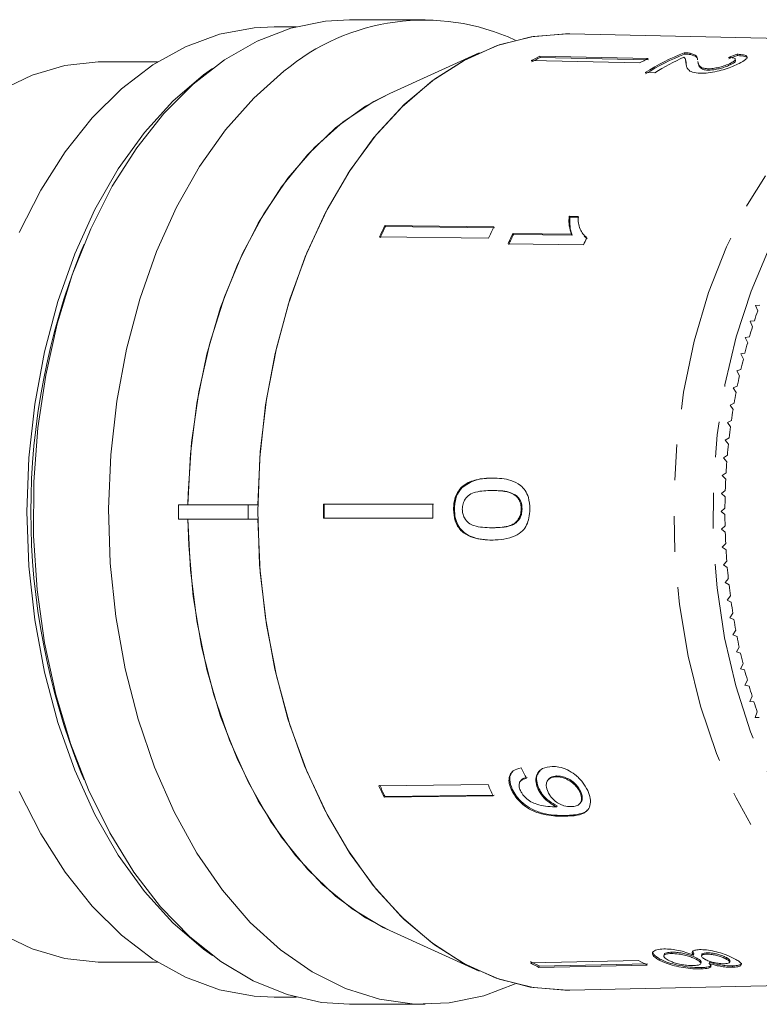
# Model space of a CAD drawing. Units: millimetres. Extents: x -91 to 1301, y 4 to 582.
# Drawn here: x 357 to 410, y 20 to 90 of the extents above; entities that cross this region are included whole.
import ezdxf

# ---------------------------------------------------------------- set-up
doc = ezdxf.new("R2010")
doc.units = ezdxf.units.MM
doc.header["$LTSCALE"] = 2
doc.linetypes.add('PHANTOM', pattern=[12.7, 6.35, -1.27, 1.27, -1.27, 1.27, -1.27])

msp = doc.modelspace()

# ---------------------------------------------------------------- linework, layer by layer
at = {"color": 7, "linetype": 'Continuous', "lineweight": 15}
for p, q in [((385.91, 89.886), (380.548, 89.886)), ((376.759, 89.386), (375.185, 89.386)), ((425.319, 88.218), (396.189, 88.882)), ((389.756, 87.529), (383.401, 84.648)), ((404.332, 87.537), (404.351, 87.441)), ((404.748, 87.503), (404.767, 87.408)), ((366.898, 86.886), (362.929, 86.886)), ((401.154, 86.815), (393.459, 86.981)), ((401.766, 87.122), (394.071, 87.288)), ((394.071, 87.288), (394.091, 87.193)), ((394.091, 87.193), (401.786, 87.027)), ((404.443, 86.964), (404.423, 87.059)), ((405.297, 86.911), (405.316, 86.816)), ((407.985, 86.983), (407.965, 87.078)), ((408.103, 87.432), (408.123, 87.337)), ((401.564, 86.13), (402.248, 86.115)), ((404.497, 86.57), (404.47, 86.695)), ((406.003, 86.399), (406.023, 86.304)), ((407.633, 86.796), (407.653, 86.701)), ((396.79, 75.902), (396.155, 75.91)), ((396.155, 75.91), (396.207, 75.851)), ((396.207, 75.851), (396.842, 75.843)), ((390.801, 75.15), (383.05, 75.253)), ((383.05, 75.253), (383.102, 75.194)), ((383.102, 75.194), (390.853, 75.091)), ((390.422, 74.342), (382.671, 74.445)), ((396.323, 74.629), (392.139, 74.684)), ((392.139, 74.684), (392.191, 74.625)), ((392.191, 74.625), (396.375, 74.57)), ((396.323, 74.629), (396.375, 74.57)), ((397.211, 74.514), (397.263, 74.455)), ((397.306, 74.49), (397.442, 74.297)), ((361.67, 73.925), (361.443, 73.381)), ((391.81, 73.959), (397.179, 73.888)), ((409.699, 69.581), (409.402, 69.572)), ((409.402, 69.572), (409.555, 69.176)), ((409.318, 68.473), (409.022, 68.444)), ((409.022, 68.444), (409.185, 68.059)), ((408.967, 67.341), (408.672, 67.293)), ((408.672, 67.293), (408.846, 66.919)), ((408.647, 66.187), (408.354, 66.12)), ((408.354, 66.12), (408.538, 65.758)), ((408.359, 65.013), (408.067, 64.927)), ((408.067, 64.927), (408.261, 64.577)), ((408.102, 63.822), (407.813, 63.717)), ((407.813, 63.717), (408.016, 63.38)), ((407.878, 62.615), (407.592, 62.491)), ((407.592, 62.491), (407.804, 62.167)), ((407.686, 61.394), (407.404, 61.252)), ((407.404, 61.252), (407.624, 60.942)), ((407.527, 60.162), (407.249, 60.002)), ((407.249, 60.002), (407.477, 59.707)), ((407.402, 58.921), (407.128, 58.742)), ((407.128, 58.742), (407.364, 58.462)), ((407.31, 57.672), (407.041, 57.476)), ((407.041, 57.476), (407.285, 57.212)), ((388.481, 56.629), (388.545, 56.629)), ((390.669, 56.415), (390.733, 56.415)), ((392.385, 56.017), (392.45, 56.016)), ((407.252, 56.419), (406.989, 56.206)), ((406.989, 56.206), (407.239, 55.958)), ((368.373, 55.386), (368.373, 54.386)), ((373.339, 55.386), (368.373, 55.386)), ((374.016, 55.386), (373.339, 55.386)), ((373.339, 55.386), (373.339, 54.386)), ((386.453, 55.438), (378.68, 55.438)), ((378.68, 55.438), (378.745, 55.438)), ((387.936, 55.091), (388.001, 55.091)), ((392.74, 55.101), (392.805, 55.1)), ((407.228, 55.163), (406.97, 54.933)), ((406.97, 54.933), (407.227, 54.701)), ((368.373, 54.386), (373.339, 54.386)), ((373.339, 54.386), (374.016, 54.386)), ((407.237, 53.907), (406.986, 53.66)), ((390.659, 53.767), (390.723, 53.766)), ((406.986, 53.66), (407.249, 53.445)), ((407.28, 52.652), (407.036, 52.389)), ((407.036, 52.389), (407.305, 52.191)), ((407.357, 51.401), (407.121, 51.122)), ((407.121, 51.122), (407.394, 50.943)), ((407.468, 50.156), (407.239, 49.862)), ((407.239, 49.862), (407.517, 49.701)), ((407.612, 48.92), (407.391, 48.611)), ((407.391, 48.611), (407.673, 48.468)), ((407.789, 47.694), (407.577, 47.371)), ((407.577, 47.371), (407.863, 47.246)), ((407.999, 46.481), (407.796, 46.144)), ((407.796, 46.144), (408.085, 46.038)), ((408.242, 45.282), (408.047, 44.933)), ((408.047, 44.933), (408.339, 44.846)), ((408.516, 44.1), (408.331, 43.739)), ((408.331, 43.739), (408.625, 43.671)), ((408.822, 42.937), (408.647, 42.564)), ((408.647, 42.564), (408.943, 42.515)), ((409.159, 41.796), (408.995, 41.411)), ((408.995, 41.411), (409.291, 41.382)), ((409.527, 40.677), (409.373, 40.282)), ((409.373, 40.282), (409.67, 40.272)), ((361.443, 36.39), (361.67, 35.847)), ((392.741, 35.812), (392.689, 35.753)), ((394.711, 35.906), (394.659, 35.848)), ((395.225, 36.06), (395.277, 36.118)), ((390.384, 35.514), (382.632, 35.412)), ((392.059, 35.112), (392.112, 35.17)), ((393.948, 35.166), (394, 35.224)), ((396.91, 34.97), (396.962, 35.029)), ((390.761, 34.705), (383.009, 34.602)), ((383.009, 34.602), (383.061, 34.661)), ((383.061, 34.661), (390.813, 34.763)), ((395.248, 33.928), (395.301, 33.987)), ((396.907, 34.154), (396.959, 34.213)), ((395.836, 33.252), (395.888, 33.311)), ((383.401, 25.123), (389.756, 22.243)), ((402.587, 23.009), (402.607, 23.104)), ((402.906, 23.438), (402.886, 23.343)), ((403.422, 23.494), (403.442, 23.589)), ((405.019, 23.468), (404.919, 23.689)), ((404.999, 23.373), (405.019, 23.468)), ((405.205, 23.072), (405.225, 23.167)), ((405.58, 23.426), (405.56, 23.331)), ((405.948, 23.451), (405.968, 23.546)), ((407.307, 23.111), (407.327, 23.206)), ((362.929, 22.886), (366.898, 22.886)), ((401.091, 22.99), (393.396, 22.824)), ((401.702, 22.68), (394.007, 22.514)), ((394.007, 22.514), (394.026, 22.609)), ((394.026, 22.609), (401.722, 22.775)), ((405.52, 22.785), (405.54, 22.881)), ((405.532, 22.403), (405.552, 22.498)), ((406.098, 22.789), (406.118, 22.884)), ((407.567, 22.881), (407.587, 22.976)), ((407.754, 22.524), (407.774, 22.619)), ((396.189, 20.889), (425.319, 21.553)), ((375.185, 20.386), (376.759, 20.386)), ((380.548, 19.886), (385.91, 19.886))]:
    msp.add_line(p, q, dxfattribs=at)
at = {"color": 7, "linetype": 'Continuous', "lineweight": 15, "flags": 128}
for points in [[(380.548, 89.886), (378.833, 89.784), (376.376, 89.279), (373.969, 88.356), (371.643, 87.027), (369.424, 85.308), (367.34, 83.219), (365.417, 80.787), (363.677, 78.04), (362.142, 75.012), (360.831, 71.74), (359.758, 68.264), (358.939, 64.624), (358.381, 60.867), (358.093, 57.037), (358.077, 53.181), (358.334, 49.346), (358.86, 45.578), (359.65, 41.922), (360.694, 38.425), (361.978, 35.127), (363.488, 32.069), (365.205, 29.287), (367.108, 26.817), (369.175, 24.687), (371.379, 22.924), (373.695, 21.549), (376.094, 20.579), (378.547, 20.024), (380.548, 19.886)], [(357.054, 74.75), (358.588, 77.767), (360.329, 80.499), (362.254, 82.913), (364.34, 84.978), (366.561, 86.67), (368.889, 87.966), (371.295, 88.851), (373.75, 89.313), (375.185, 89.386)], [(396.189, 20.889), (395.835, 20.886), (393.388, 21.105), (390.973, 21.75), (388.619, 22.811), (386.356, 24.276), (384.213, 26.125), (382.216, 28.336), (380.391, 30.881), (378.761, 33.728), (377.346, 36.841), (376.164, 40.181), (375.229, 43.706), (374.554, 47.371), (374.148, 51.131), (374.014, 54.938), (374.155, 58.745), (374.569, 62.503), (375.251, 66.165), (376.193, 69.685), (377.382, 73.019), (378.803, 76.125), (380.439, 78.964), (382.269, 81.501), (384.27, 83.702), (386.417, 85.541), (388.682, 86.995), (391.038, 88.045), (393.455, 88.678), (395.902, 88.886), (396.189, 88.882)], [(374.016, 55.386), (374.188, 59.171), (374.63, 62.903), (375.337, 66.536), (376.299, 70.023), (377.506, 73.321), (378.941, 76.39), (380.586, 79.191), (382.423, 81.689), (384.426, 83.853), (386.573, 85.657), (388.835, 87.077), (391.185, 88.096), (393.593, 88.701), (396.029, 88.885), (396.189, 88.882)], [(355.705, 84.847), (357.971, 85.942), (360.303, 86.624), (362.67, 86.883), (362.929, 86.886)], [(370.793, 86.425), (370.16, 85.969), (367.983, 84.098), (365.955, 81.859), (364.101, 79.281), (362.444, 76.396), (361.005, 73.241), (359.802, 69.855), (358.85, 66.28), (358.162, 62.563), (357.745, 58.748), (357.606, 54.886)], [(392.321, 21.337), (390.082, 20.493), (387.625, 19.988), (385.146, 19.906), (382.678, 20.249), (380.248, 21.012), (377.887, 22.187), (375.624, 23.758), (373.485, 25.708), (371.497, 28.011), (369.684, 30.641), (368.068, 33.565), (366.669, 36.748), (365.503, 40.151), (364.585, 43.733), (363.926, 47.45), (363.534, 51.258), (363.413, 55.109), (363.565, 58.958), (363.989, 62.758), (364.679, 66.462), (365.626, 70.025), (366.82, 73.404), (368.245, 76.559), (369.885, 79.451), (371.719, 82.044), (373.726, 84.308), (375.88, 86.215)], [(369.05, 55.386), (369.227, 59.03), (369.677, 62.616), (370.396, 66.095), (371.373, 69.418), (372.594, 72.539), (374.043, 75.415), (375.7, 78.005), (377.541, 80.275), (379.54, 82.191), (381.671, 83.729), (383.401, 84.648)], [(380.091, 82.635), (382.263, 84.074), (383.401, 84.648)], [(369.051, 55.394), (369.065, 56.18), (369.303, 59.834), (369.818, 63.418), (370.601, 66.883), (371.642, 70.18), (372.926, 73.262), (374.436, 76.086), (376.15, 78.612), (378.043, 80.805), (380.091, 82.635)], [(378.745, 55.438), (379.718, 55.438), (386.517, 55.438)], [(357.606, 54.886), (357.745, 51.023), (358.162, 47.209), (358.85, 43.491), (359.802, 39.917), (361.005, 36.531), (362.444, 33.375), (364.101, 30.491), (365.955, 27.913), (367.983, 25.674), (370.16, 23.802), (370.793, 23.347)], [(383.401, 25.123), (382.924, 25.349), (380.721, 26.67), (378.634, 28.386), (376.692, 30.475), (374.922, 32.906), (373.35, 35.646), (371.997, 38.656), (370.882, 41.894), (370.022, 45.314), (369.427, 48.868), (369.107, 52.507), (369.05, 54.389)], [(383.401, 25.123), (381.671, 26.043), (379.54, 27.58), (377.541, 29.497), (375.7, 31.766), (374.043, 34.357), (372.594, 37.233), (371.373, 40.354), (370.396, 43.677), (369.677, 47.156), (369.227, 50.742), (369.05, 54.386)], [(396.189, 20.889), (396.029, 20.887), (393.593, 21.071), (391.185, 21.676), (388.835, 22.695), (386.573, 24.115), (384.426, 25.918), (382.423, 28.082), (380.586, 30.58), (378.941, 33.381), (377.506, 36.45), (376.299, 39.749), (375.337, 43.236), (374.63, 46.868), (374.188, 50.6), (374.016, 54.386)], [(386.452, 54.438), (379.653, 54.438), (378.679, 54.438)], [(375.185, 20.386), (373.75, 20.458), (371.295, 20.921), (368.889, 21.806), (366.561, 23.102), (364.34, 24.793), (362.254, 26.858), (360.329, 29.272), (358.588, 32.005), (357.054, 35.021)], [(362.929, 22.886), (362.67, 22.888), (360.303, 23.148), (357.971, 23.829), (355.705, 24.924)]]:
    msp.add_lwpolyline(points, dxfattribs=at)
at = {"color": 8, "linetype": 'PHANTOM', "lineweight": 0, "flags": 128}
for points in [[(424.972, 21.55), (422.53, 21.773), (420.12, 22.428), (417.773, 23.506), (415.521, 24.993), (413.392, 26.869), (411.415, 29.111), (409.615, 31.689), (408.016, 34.57), (406.638, 37.715), (405.5, 41.084), (404.616, 44.633), (403.997, 48.316), (403.653, 52.084), (403.587, 55.889), (403.8, 59.681), (404.289, 63.41), (405.049, 67.028), (406.069, 70.488), (407.336, 73.745), (408.833, 76.755), (410.54, 79.481), (412.437, 81.885), (414.497, 83.938), (416.694, 85.612), (419, 86.886), (421.384, 87.742), (423.815, 88.17), (425.319, 88.218)], [(432.493, 84.808), (431.186, 85.366), (428.88, 86.005), (426.542, 86.222), (424.203, 86.016), (421.896, 85.389), (419.651, 84.349), (417.498, 82.911), (415.468, 81.093), (413.587, 78.922), (411.881, 76.425), (410.372, 73.637), (409.082, 70.596), (408.027, 67.342), (407.223, 63.919), (406.679, 60.375), (406.404, 56.756), (406.4, 53.112), (406.668, 49.492), (407.205, 45.945), (408.003, 42.518), (409.051, 39.259), (410.335, 36.212), (411.838, 33.417), (413.539, 30.912), (415.416, 28.731), (417.443, 26.904), (419.592, 25.456), (421.835, 24.405), (424.141, 23.767), (426.479, 23.549), (426.479, 23.549)]]:
    msp.add_lwpolyline(points, dxfattribs=at)
at = {"color": 7, "linetype": 'Continuous', "lineweight": 15}
for centre, radius, start, end in [((385.844, 74.411), 15.447, 65.20995, 130.16853), ((410.569, 71.839), 16.891, 111.67217, 122.21712), ((401.367, 72.016), 16.926, 115.53592, 117.85352), ((401.362, 71.971), 16.87, 115.5318, 117.85709), ((409.016, 71.942), 16.823, 115.52883, 117.86062), ((410.567, 71.789), 16.841, 111.65723, 122.23354), ((411.404, 71.554), 17.201, 114.36921, 122.1625), ((416.773, 58.96), 37.454, 154.21286, 155.57808), ((416.745, 58.938), 37.365, 154.21124, 155.5797), ((424.361, 58.933), 37.274, 154.20956, 155.58138), ((426.409, 58.683), 37.822, 154.97214, 156.17908), ((426.363, 58.671), 37.713, 154.9724, 156.18284), ((431.81, 58.601), 37.855, 155.4047, 156.1823), ((407.743, 54.886), 49.857, 158.22463, 201.77537), ((445.517, 56.654), 38.08, 160.80169, 161.91916), ((446.751, 56.258), 39.376, 162.56078, 163.65354), ((447.91, 55.925), 40.582, 164.28161, 165.35272), ((449.023, 55.64), 41.731, 165.9689, 167.02011), ((450.017, 55.416), 42.75, 167.62555, 168.66014), ((450.948, 55.234), 43.698, 169.2563, 170.27575), ((451.765, 55.098), 44.526, 170.86444, 171.87112), ((452.447, 55.004), 45.215, 172.45313, 173.44961), ((453.02, 54.941), 45.791, 174.0262, 175.01424), ((453.44, 54.906), 46.213, 175.58667, 176.56875), ((453.728, 54.89), 46.501, 177.13813, 178.11617), ((431.4, 54.886), 52.722, 179.39984, 180.48661), ((431.322, 54.886), 52.58, 179.39816, 180.48786), ((438.893, 54.886), 52.443, 179.39674, 180.48929), ((453.886, 54.886), 46.66, 178.68382, 179.65958), ((453.883, 54.886), 46.656, 180.22657, 181.20243), ((453.749, 54.882), 46.522, 181.76997, 182.74768), ((453.457, 54.866), 46.23, 183.31685, 184.29875), ((453.052, 54.834), 45.824, 184.87086, 185.85845), ((452.493, 54.773), 45.261, 186.43466, 187.43047), ((451.813, 54.681), 44.575, 188.01198, 189.01798), ((451.017, 54.55), 43.768, 189.60601, 190.62431), ((450.098, 54.372), 42.832, 191.22008, 192.25326), ((449.104, 54.151), 41.813, 192.85816, 193.90797), ((448.009, 53.873), 40.684, 194.5235, 195.59267), ((446.836, 53.538), 39.464, 196.21989, 197.31107), ((445.61, 53.148), 38.177, 197.95168, 199.06723), ((416.899, 50.871), 37.593, 204.28104, 205.64269), ((416.873, 50.893), 37.506, 204.27953, 205.6443), ((424.473, 50.89), 37.396, 204.27747, 205.64626), ((401.39, 37.801), 16.977, 241.90605, 244.21929), ((401.392, 37.86), 16.936, 241.90361, 244.22243), ((409.046, 37.889), 16.89, 241.90042, 244.22562)]:
    msp.add_arc(centre, radius, start, end, dxfattribs=at)
for centre, major_axis, ratio, start_param, end_param in [((413.268, 54.868), (1.62, 33.583), 0.714868, 0.283736, 0.310198), ((413.268, 54.868), (1.615, 33.483), 0.714868, 0.283552, 0.310093), ((411.049, 54.933), (-3.924, 33.547), 0.682764, 2.064052, 2.090112)]:
    msp.add_ellipse(centre, major_axis=major_axis, ratio=ratio, start_param=start_param, end_param=end_param, dxfattribs=at)
for points, knots in [([(404.748, 87.503), (404.719, 87.508), (404.662, 87.518), (404.528, 87.531), (404.41, 87.534), (404.332, 87.537)], [0, 0, 0, 0, 0.250653, 0.501617, 1, 1, 1, 1]), ([(405.278, 87.037), (405.276, 87.087), (405.27, 87.188), (405.199, 87.368), (404.928, 87.449), (404.748, 87.503)], [0, 0, 0, 0, 0.251456, 0.503099, 1, 1, 1, 1]), ([(404.307, 87.222), (404.343, 87.193), (404.416, 87.134), (404.433, 86.987), (404.443, 86.868), (404.45, 86.79)], [0, 0, 0, 0, 0.251291, 0.50253, 1, 1, 1, 1]), ([(404.351, 87.441), (404.392, 87.44), (404.472, 87.439), (404.619, 87.43), (404.708, 87.417), (404.767, 87.408)], [0, 0, 0, 0, 0.25066, 0.501587, 1, 1, 1, 1]), ([(404.47, 86.695), (404.465, 86.734), (404.457, 86.814), (404.466, 86.907), (404.436, 86.95), (404.429, 86.961)], [0, 0, 0, 0, 0.431055, 0.862105, 1, 1, 1, 1]), ([(404.767, 87.408), (404.941, 87.356), (405.21, 87.276), (405.278, 87.135), (405.284, 87.07), (405.285, 87.057)], [0, 0, 0, 0, 0.594764, 0.916839, 1, 1, 1, 1]), ([(406.003, 86.399), (405.884, 86.41), (405.601, 86.437), (405.401, 86.597), (405.326, 86.767), (405.308, 86.877), (405.302, 86.912)], [0, 0, 0, 0, 0.199656, 0.472638, 0.834171, 1, 1, 1, 1]), ([(405.32, 86.817), (405.323, 86.796), (405.336, 86.712), (405.398, 86.552), (405.543, 86.381), (405.825, 86.312), (405.988, 86.305), (406.023, 86.304)], [0, 0, 0, 0, 0.102083, 0.403232, 0.751358, 0.945472, 1, 1, 1, 1]), ([(407.483, 87.201), (407.603, 87.195), (407.811, 87.183), (407.965, 87.12), (407.974, 87.033), (407.868, 86.923), (407.714, 86.84), (407.633, 86.796)], [0, 0, 0, 0, 0.243074, 0.424299, 0.6055, 0.791159, 1, 1, 1, 1]), ([(407.653, 86.701), (407.774, 86.768), (407.965, 86.872), (407.976, 86.953), (407.98, 86.982)], [0, 0, 0, 0, 0.634971, 1, 1, 1, 1]), ([(408.236, 86.777), (408.411, 86.872), (408.705, 87.032), (408.845, 87.221), (408.736, 87.348), (408.438, 87.409), (408.188, 87.426), (408.103, 87.432)], [0, 0, 0, 0, 0.281424, 0.473968, 0.667283, 0.887458, 1, 1, 1, 1]), ([(408.123, 87.337), (408.317, 87.318), (408.641, 87.287), (408.834, 87.205), (408.814, 87.149), (408.811, 87.14)], [0, 0, 0, 0, 0.554792, 0.930093, 1, 1, 1, 1]), ([(404.476, 86.666), (404.482, 86.631), (404.501, 86.52), (404.596, 86.334), (404.862, 86.134), (405.274, 86.098), (405.476, 86.08)], [0, 0, 0, 0, 0.132415, 0.423857, 0.717042, 1, 1, 1, 1]), ([(405.476, 86.08), (405.656, 86.083), (406.017, 86.089), (406.652, 86.205), (407.26, 86.368), (407.807, 86.569), (408.09, 86.706), (408.236, 86.777)], [0, 0, 0, 0, 0.203953, 0.409818, 0.593649, 0.791425, 1, 1, 1, 1]), ([(407.633, 86.796), (407.51, 86.738), (407.297, 86.638), (406.875, 86.512), (406.483, 86.428), (406.187, 86.398), (406.044, 86.399), (406.003, 86.399)], [0, 0, 0, 0, 0.289919, 0.501304, 0.712309, 0.918019, 1, 1, 1, 1]), ([(406.023, 86.304), (406.13, 86.306), (406.343, 86.309), (406.724, 86.377), (407.091, 86.472), (407.412, 86.585), (407.575, 86.664), (407.653, 86.701)], [0, 0, 0, 0, 0.204647, 0.410674, 0.601128, 0.810821, 1, 1, 1, 1]), ([(396.155, 75.91), (396.147, 75.795), (396.13, 75.566), (396.161, 75.125), (396.258, 74.827), (396.323, 74.629)], [0, 0, 0, 0, 0.25077, 0.501451, 1, 1, 1, 1]), ([(396.375, 74.57), (396.337, 74.666), (396.26, 74.859), (396.188, 75.286), (396.2, 75.625), (396.207, 75.851)], [0, 0, 0, 0, 0.2508088, 0.5015717, 1, 1, 1, 1]), ([(397.39, 74.356), (397.212, 74.554), (396.938, 74.86), (396.8, 75.426), (396.793, 75.742), (396.79, 75.902)], [0, 0, 0, 0, 0.478467, 0.736624, 1, 1, 1, 1]), ([(390.7, 57.298), (390.508, 57.294), (390.124, 57.285), (389.435, 57.169), (388.863, 56.957), (388.541, 56.681), (388.481, 56.629)], [0, 0, 0, 0, 0.251229, 0.502777, 0.907242, 1, 1, 1, 1]), ([(388.545, 56.629), (388.842, 56.824), (389.337, 57.149), (390.106, 57.276), (390.544, 57.291), (390.765, 57.298)], [0, 0, 0, 0, 0.42478, 0.710175, 1, 1, 1, 1]), ([(393.358, 55.091), (393.342, 55.377), (393.315, 55.859), (393.041, 56.435), (392.623, 56.876), (391.835, 57.252), (391.143, 57.28), (390.7, 57.298)], [0, 0, 0, 0, 0.181969, 0.305565, 0.428915, 0.634253, 1, 1, 1, 1]), ([(388.481, 56.629), (388.357, 56.472), (388.109, 56.156), (387.956, 55.588), (387.942, 55.23), (387.936, 55.091)], [0, 0, 0, 0, 0.3777646, 0.7577748, 1, 1, 1, 1]), ([(388.001, 55.091), (388.007, 55.236), (388.022, 55.604), (388.181, 56.17), (388.427, 56.48), (388.545, 56.629)], [0, 0, 0, 0, 0.252024, 0.641109, 1, 1, 1, 1]), ([(388.554, 55.091), (388.564, 55.222), (388.585, 55.484), (388.773, 55.841), (389.074, 56.162), (389.735, 56.393), (390.28, 56.406), (390.669, 56.415)], [0, 0, 0, 0, 0.1158417, 0.2326103, 0.3722436, 0.5520325, 1, 1, 1, 1]), ([(390.669, 56.415), (390.818, 56.413), (391.115, 56.409), (391.647, 56.345), (392.091, 56.242), (392.341, 56.051), (392.385, 56.017)], [0, 0, 0, 0, 0.251336, 0.502853, 0.911095, 1, 1, 1, 1]), ([(392.45, 56.016), (392.254, 56.126), (391.888, 56.333), (391.297, 56.4), (390.922, 56.41), (390.733, 56.415)], [0, 0, 0, 0, 0.3631458, 0.6797844, 1, 1, 1, 1]), ([(392.385, 56.017), (392.437, 55.961), (392.562, 55.824), (392.699, 55.533), (392.738, 55.265), (392.74, 55.123), (392.74, 55.101)], [0, 0, 0, 0, 0.24619, 0.601062, 0.936288, 1, 1, 1, 1]), ([(392.805, 55.1), (392.796, 55.233), (392.78, 55.498), (392.634, 55.814), (392.503, 55.958), (392.45, 56.016)], [0, 0, 0, 0, 0.369611, 0.742449, 1, 1, 1, 1]), ([(387.936, 55.091), (387.955, 54.807), (387.987, 54.33), (388.28, 53.754), (388.716, 53.316), (389.532, 52.931), (390.229, 52.902), (390.683, 52.884)], [0, 0, 0, 0, 0.180774, 0.303587, 0.426226, 0.626981, 1, 1, 1, 1]), ([(390.747, 52.883), (390.195, 52.908), (389.43, 52.941), (388.59, 53.468), (388.222, 53.947), (388.028, 54.496), (388.01, 54.89), (388.001, 55.091)], [0, 0, 0, 0, 0.450081, 0.623626, 0.747086, 0.870821, 1, 1, 1, 1]), ([(390.659, 53.767), (390.44, 53.771), (390.013, 53.78), (389.454, 53.872), (388.992, 54.077), (388.719, 54.407), (388.572, 54.766), (388.56, 54.987), (388.554, 55.091)], [0, 0, 0, 0, 0.251723, 0.491676, 0.646138, 0.802483, 0.907685, 1, 1, 1, 1]), ([(392.74, 55.101), (392.731, 54.968), (392.712, 54.702), (392.535, 54.337), (392.238, 54.025), (391.591, 53.788), (391.047, 53.775), (390.659, 53.767)], [0, 0, 0, 0, 0.117505, 0.236019, 0.374089, 0.554469, 1, 1, 1, 1]), ([(390.683, 52.884), (391.243, 52.919), (392.005, 52.968), (392.821, 53.474), (393.145, 53.945), (393.325, 54.484), (393.346, 54.88), (393.358, 55.091)], [0, 0, 0, 0, 0.461018, 0.626999, 0.746116, 0.864684, 1, 1, 1, 1]), ([(390.723, 53.766), (390.942, 53.772), (391.372, 53.782), (391.933, 53.873), (392.366, 54.078), (392.619, 54.373), (392.778, 54.717), (392.795, 54.969), (392.805, 55.1)], [0, 0, 0, 0, 0.251579, 0.494991, 0.650064, 0.777078, 0.883426, 1, 1, 1, 1]), ([(392.733, 36.689), (392.533, 36.639), (392.2, 36.555), (391.922, 36.207), (391.848, 35.809), (391.924, 35.424), (392.024, 35.194), (392.059, 35.112)], [0, 0, 0, 0, 0.300067, 0.500321, 0.70086, 0.893094, 1, 1, 1, 1]), ([(392.112, 35.17), (392.027, 35.4), (391.887, 35.781), (391.951, 36.214), (392.085, 36.363), (392.139, 36.423)], [0, 0, 0, 0, 0.476147, 0.792069, 1, 1, 1, 1]), ([(394.952, 36.793), (394.704, 36.767), (394.283, 36.723), (393.902, 36.359), (393.754, 35.917), (393.811, 35.487), (393.917, 35.239), (393.948, 35.166)], [0, 0, 0, 0, 0.300873, 0.509993, 0.719307, 0.91772, 1, 1, 1, 1]), ([(394, 35.224), (393.934, 35.403), (393.801, 35.763), (393.857, 36.217), (394.015, 36.417), (394.083, 36.503)], [0, 0, 0, 0, 0.360398, 0.723001, 1, 1, 1, 1]), ([(397.47, 35.086), (397.36, 35.29), (397.137, 35.698), (396.601, 36.215), (396.015, 36.587), (395.45, 36.774), (395.108, 36.787), (394.952, 36.793)], [0, 0, 0, 0, 0.21617, 0.434449, 0.624547, 0.828603, 1, 1, 1, 1]), ([(392.688, 35.083), (392.645, 35.195), (392.572, 35.389), (392.599, 35.634), (392.73, 35.822), (392.923, 35.914), (393.071, 35.949), (393.112, 35.959)], [0, 0, 0, 0, 0.2496148, 0.4308661, 0.6120026, 0.8915566, 1, 1, 1, 1]), ([(393.164, 36.017), (393.007, 35.984), (392.834, 35.948), (392.755, 35.818), (392.748, 35.807)], [0, 0, 0, 0, 0.912497, 1, 1, 1, 1]), ([(394.66, 34.958), (394.599, 35.117), (394.495, 35.386), (394.551, 35.712), (394.708, 35.927), (394.949, 36.041), (395.141, 36.054), (395.225, 36.06)], [0, 0, 0, 0, 0.272263, 0.45801, 0.643308, 0.844977, 1, 1, 1, 1]), ([(395.277, 36.118), (395.111, 36.105), (394.879, 36.087), (394.757, 35.937), (394.723, 35.896)], [0, 0, 0, 0, 0.72057, 1, 1, 1, 1]), ([(395.225, 36.06), (395.412, 36.046), (395.726, 36.024), (396.198, 35.787), (396.56, 35.501), (396.79, 35.206), (396.879, 35.03), (396.91, 34.97)], [0, 0, 0, 0, 0.302278, 0.507716, 0.713266, 0.901516, 1, 1, 1, 1]), ([(396.962, 35.029), (396.876, 35.18), (396.727, 35.442), (396.375, 35.756), (396.012, 35.976), (395.63, 36.105), (395.39, 36.114), (395.277, 36.118)], [0, 0, 0, 0, 0.243231, 0.423531, 0.602795, 0.812652, 1, 1, 1, 1]), ([(392.059, 35.112), (392.179, 34.898), (392.418, 34.469), (393.005, 33.947), (393.731, 33.545), (394.714, 33.269), (395.41, 33.258), (395.836, 33.252)], [0, 0, 0, 0, 0.160649, 0.322923, 0.462627, 0.671065, 1, 1, 1, 1]), ([(395.888, 33.311), (395.358, 33.319), (394.587, 33.332), (393.51, 33.728), (392.855, 34.165), (392.383, 34.66), (392.196, 35.012), (392.112, 35.17)], [0, 0, 0, 0, 0.405733, 0.588712, 0.734594, 0.880698, 1, 1, 1, 1]), ([(395.121, 33.923), (394.909, 33.932), (394.5, 33.948), (393.927, 34.083), (393.432, 34.263), (393.066, 34.54), (392.82, 34.829), (392.726, 35.01), (392.688, 35.083)], [0, 0, 0, 0, 0.252231, 0.489135, 0.636961, 0.786949, 0.913678, 1, 1, 1, 1]), ([(393.948, 35.166), (394.047, 34.994), (394.244, 34.649), (394.722, 34.212), (395.077, 34.02), (395.248, 33.928)], [0, 0, 0, 0, 0.340713, 0.682702, 1, 1, 1, 1]), ([(395.301, 33.987), (395.104, 34.095), (394.71, 34.312), (394.25, 34.768), (394.074, 35.089), (394, 35.224)], [0, 0, 0, 0, 0.364738, 0.731143, 1, 1, 1, 1]), ([(395.836, 33.252), (396.141, 33.263), (396.694, 33.283), (397.315, 33.5), (397.63, 33.886), (397.7, 34.372), (397.599, 34.799), (397.492, 35.039), (397.47, 35.086)], [0, 0, 0, 0, 0.264603, 0.480021, 0.641167, 0.802687, 0.960584, 1, 1, 1, 1]), ([(396.947, 34.224), (396.971, 34.244), (397.064, 34.321), (397.104, 34.541), (397.06, 34.807), (396.988, 34.969), (396.962, 35.029)], [0, 0, 0, 0, 0.124984, 0.49189, 0.812178, 1, 1, 1, 1]), ([(396.277, 33.942), (396.114, 33.951), (395.84, 33.965), (395.415, 34.141), (395.072, 34.385), (394.811, 34.673), (394.706, 34.872), (394.66, 34.958)], [0, 0, 0, 0, 0.27786, 0.467964, 0.658233, 0.852578, 1, 1, 1, 1]), ([(396.91, 34.97), (396.96, 34.846), (397.051, 34.618), (397.028, 34.327), (396.898, 34.115), (396.649, 33.968), (396.41, 33.951), (396.277, 33.942)], [0, 0, 0, 0, 0.210844, 0.387751, 0.564404, 0.75845, 1, 1, 1, 1]), ([(395.248, 33.928), (395.227, 33.927), (395.195, 33.926), (395.153, 33.924), (395.131, 33.924), (395.121, 33.923)], [0, 0, 0, 0, 0.499997, 0.749997, 1, 1, 1, 1]), ([(397.498, 33.769), (397.48, 33.738), (397.384, 33.575), (396.863, 33.362), (396.28, 33.331), (395.888, 33.311)], [0, 0, 0, 0, 0.0699835, 0.374219, 1, 1, 1, 1]), ([(402.885, 23.82), (402.701, 23.808), (402.332, 23.783), (402.077, 23.62), (402.06, 23.411), (402.258, 23.197), (402.488, 23.066), (402.587, 23.009)], [0, 0, 0, 0, 0.223626, 0.449552, 0.645456, 0.84772, 1, 1, 1, 1]), ([(404.999, 23.373), (404.82, 23.444), (404.492, 23.575), (403.923, 23.725), (403.371, 23.814), (403.055, 23.818), (402.885, 23.82)], [0, 0, 0, 0, 0.274873, 0.504276, 0.73392, 1, 1, 1, 1]), ([(402.607, 23.104), (402.428, 23.212), (402.125, 23.396), (402.108, 23.562), (402.101, 23.63)], [0, 0, 0, 0, 0.589922, 1, 1, 1, 1]), ([(405.552, 22.498), (405.346, 22.499), (404.932, 22.502), (404.197, 22.598), (403.516, 22.744), (402.98, 22.92), (402.722, 23.047), (402.607, 23.104)], [0, 0, 0, 0, 0.221119, 0.44433, 0.643588, 0.841672, 1, 1, 1, 1]), ([(403.198, 23.02), (403.092, 23.088), (402.919, 23.198), (402.864, 23.336), (402.946, 23.43), (403.15, 23.479), (403.342, 23.489), (403.422, 23.494)], [0, 0, 0, 0, 0.292081, 0.474492, 0.626184, 0.844968, 1, 1, 1, 1]), ([(403.442, 23.589), (403.315, 23.579), (403.106, 23.563), (402.927, 23.504), (402.923, 23.453), (402.922, 23.435)], [0, 0, 0, 0, 0.497797, 0.8235928, 1, 1, 1, 1]), ([(403.422, 23.494), (403.589, 23.49), (403.87, 23.483), (404.343, 23.392), (404.723, 23.285), (405.01, 23.171), (405.147, 23.102), (405.205, 23.072)], [0, 0, 0, 0, 0.29034, 0.488887, 0.687744, 0.866801, 1, 1, 1, 1]), ([(405.225, 23.167), (405.101, 23.228), (404.891, 23.331), (404.48, 23.459), (404.09, 23.543), (403.729, 23.588), (403.528, 23.589), (403.442, 23.589)], [0, 0, 0, 0, 0.268356, 0.451871, 0.634988, 0.842974, 1, 1, 1, 1]), ([(405.426, 23.771), (405.297, 23.763), (405.066, 23.747), (404.899, 23.65), (404.881, 23.522), (404.958, 23.424), (404.999, 23.373)], [0, 0, 0, 0, 0.291153, 0.520481, 0.749668, 1, 1, 1, 1]), ([(405.524, 22.884), (405.529, 22.907), (405.539, 22.961), (405.411, 23.062), (405.281, 23.135), (405.225, 23.167)], [0, 0, 0, 0, 0.300719, 0.696184, 1, 1, 1, 1]), ([(407.907, 23.127), (407.721, 23.219), (407.403, 23.377), (406.775, 23.582), (406.194, 23.717), (405.732, 23.772), (405.502, 23.772), (405.426, 23.771)], [0, 0, 0, 0, 0.288051, 0.493356, 0.698735, 0.899713, 1, 1, 1, 1]), ([(405.829, 23.076), (405.748, 23.123), (405.609, 23.205), (405.54, 23.317), (405.592, 23.392), (405.733, 23.44), (405.876, 23.447), (405.948, 23.451)], [0, 0, 0, 0, 0.262437, 0.452392, 0.643352, 0.82142, 1, 1, 1, 1]), ([(405.968, 23.546), (405.862, 23.538), (405.686, 23.524), (405.582, 23.468), (405.588, 23.431), (405.59, 23.424)], [0, 0, 0, 0, 0.548305, 0.907737, 1, 1, 1, 1]), ([(405.948, 23.451), (406.064, 23.447), (406.28, 23.44), (406.646, 23.365), (406.977, 23.266), (407.182, 23.176), (407.285, 23.122), (407.307, 23.111)], [0, 0, 0, 0, 0.259288, 0.483818, 0.686427, 0.930592, 1, 1, 1, 1]), ([(407.327, 23.206), (407.222, 23.258), (407.048, 23.344), (406.705, 23.45), (406.395, 23.516), (406.142, 23.546), (406.012, 23.546), (405.968, 23.546)], [0, 0, 0, 0, 0.298602, 0.495752, 0.693013, 0.89454, 1, 1, 1, 1]), ([(407.307, 23.111), (407.384, 23.067), (407.518, 22.989), (407.586, 22.89), (407.536, 22.822), (407.402, 22.78), (407.26, 22.773), (407.196, 22.77)], [0, 0, 0, 0, 0.253986, 0.44658, 0.639767, 0.838247, 1, 1, 1, 1]), ([(407.575, 22.978), (407.576, 22.999), (407.577, 23.05), (407.459, 23.133), (407.357, 23.189), (407.327, 23.206)], [0, 0, 0, 0, 0.3249, 0.800584, 1, 1, 1, 1]), ([(407.754, 22.524), (407.896, 22.532), (408.182, 22.548), (408.377, 22.642), (408.401, 22.774), (408.241, 22.939), (408.018, 23.065), (407.907, 23.127)], [0, 0, 0, 0, 0.203348, 0.408578, 0.595232, 0.800068, 1, 1, 1, 1]), ([(402.587, 23.009), (402.815, 22.904), (403.197, 22.727), (403.953, 22.545), (404.634, 22.438), (405.173, 22.4), (405.445, 22.402), (405.532, 22.403)], [0, 0, 0, 0, 0.2946902, 0.4949488, 0.6948597, 0.9017927, 1, 1, 1, 1]), ([(405, 22.643), (404.841, 22.645), (404.569, 22.647), (404.102, 22.716), (403.712, 22.807), (403.409, 22.915), (403.263, 22.988), (403.198, 23.02)], [0, 0, 0, 0, 0.274929, 0.472602, 0.67077, 0.854214, 1, 1, 1, 1]), ([(405.205, 23.072), (405.312, 23.009), (405.49, 22.905), (405.541, 22.783), (405.462, 22.702), (405.271, 22.655), (405.084, 22.646), (405, 22.643)], [0, 0, 0, 0, 0.274511, 0.457035, 0.639001, 0.838155, 1, 1, 1, 1]), ([(405.532, 22.403), (405.729, 22.414), (406.059, 22.434), (406.249, 22.544), (406.232, 22.663), (406.137, 22.752), (406.098, 22.789)], [0, 0, 0, 0, 0.353797, 0.592831, 0.83175, 1, 1, 1, 1]), ([(406.249, 22.677), (406.225, 22.641), (406.176, 22.567), (405.904, 22.512), (405.66, 22.502), (405.552, 22.498)], [0, 0, 0, 0, 0.3515605, 0.713666, 1, 1, 1, 1]), ([(407.196, 22.77), (407.077, 22.772), (406.855, 22.776), (406.478, 22.84), (406.141, 22.933), (405.944, 23.016), (405.845, 23.067), (405.829, 23.076)], [0, 0, 0, 0, 0.265988, 0.4979, 0.696911, 0.949138, 1, 1, 1, 1]), ([(406.098, 22.789), (406.289, 22.732), (406.606, 22.638), (407.112, 22.554), (407.482, 22.522), (407.675, 22.523), (407.754, 22.524)], [0, 0, 0, 0, 0.35796, 0.596349, 0.834994, 1, 1, 1, 1]), ([(407.774, 22.619), (407.603, 22.621), (407.312, 22.625), (406.82, 22.699), (406.436, 22.785), (406.216, 22.853), (406.118, 22.884)], [0, 0, 0, 0, 0.3378769, 0.574287, 0.8098955, 1, 1, 1, 1]), ([(408.395, 22.804), (408.397, 22.8), (408.42, 22.745), (408.283, 22.676), (408.03, 22.627), (407.826, 22.621), (407.774, 22.619)], [0, 0, 0, 0, 0.030569, 0.44075, 0.857962, 1, 1, 1, 1])]:
    msp.add_open_spline(points, degree=3, knots=knots, dxfattribs=at)

doc.saveas('drawing.dxf')
